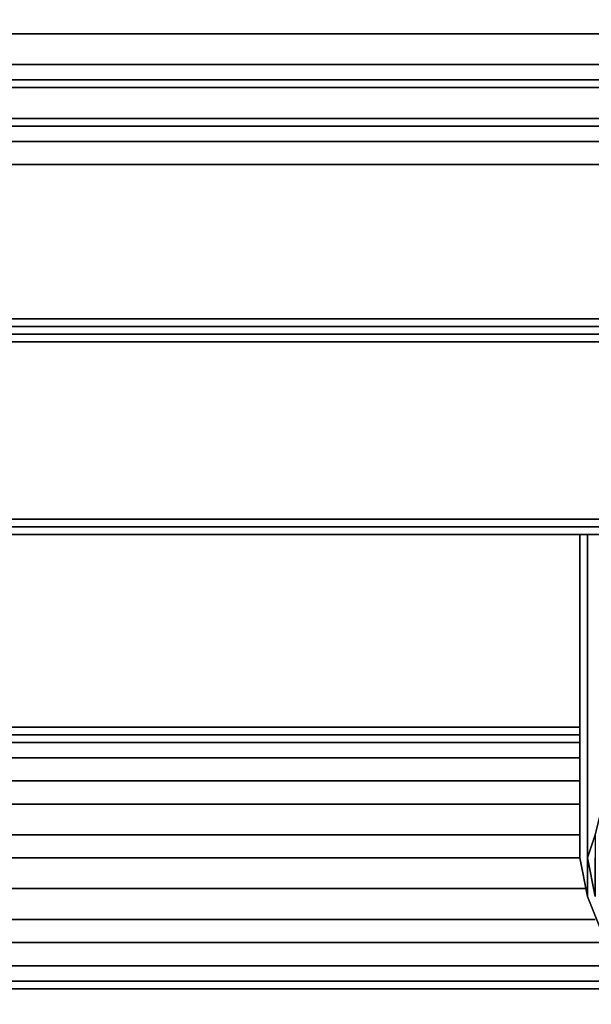
# Model space of a CAD drawing. Units: millimetres. Extents: x 0 to 35.1, y -26.4 to 0.
# Drawn here: x 13.2 to 15.7, y -26.4 to -22.1 of the extents above; entities that cross this region are included whole.
import ezdxf

# ---------------------------------------------------------------- set-up
doc = ezdxf.new("R2010")
doc.units = ezdxf.units.MM
doc.layers.get('0').update_dxf_attribs({"true_color": 0x5890e1})

msp = doc.modelspace()

# ---------------------------------------------------------------- linework, layer by layer
at = {"color": 125}
for points in [[(0, -20.1517), (0, -22.1197), (17.437, -22.1197), (0, -22.1197), (0, -20.1517), (0, 0), (35.1452, 0), (0, 0)], [(17.437, -22.1197), (0, -22.1197)]]:
    msp.add_lwpolyline(points, close=True, dxfattribs=at)
at = {"color": 56}
for points in [[(17.3354, -22.1197), (17.3354, -22.2552), (8.718, -22.2552)], [(3.0197, -22.2552), (8.718, -22.2552), (17.3354, -22.2552), (16.9276, -22.323), (8.718, -22.323)], [(17.3354, -22.3569), (16.9276, -22.323), (17.3354, -22.2552), (8.718, -22.2552)], [(17.3354, -22.3569), (8.718, -22.3569)], [(11.0587, -23.4425), (11.0248, -23.4087), (11.0248, -23.3748), (11.0587, -23.3748), (11.0587, -22.6958), (17.3015, -22.6958), (17.3015, -22.5941), (11.0587, -22.5941), (11.0587, -22.5264), (11.0248, -22.5264), (11.0587, -22.4925)], [(11.0587, -22.4925), (17.3015, -22.4925), (11.0587, -22.4925), (17.3015, -22.4925), (17.3015, -22.5264), (11.0587, -22.5264)], [(11.0587, -22.4925), (17.3015, -22.4925)], [(17.3015, -22.5264), (11.0587, -22.5264), (17.3015, -22.5264)], [(17.3015, -22.6958), (17.3015, -23.3748), (11.0587, -23.3748), (11.0587, -22.6958)], [(11.0587, -23.3748), (17.3015, -23.3748), (17.3015, -23.4087), (11.0587, -23.4087), (11.0587, -23.4425), (11.0248, -23.4087)], [(0.0339, -23.4425), (0, -23.4764), (0, -24.2571), (0.0339, -24.2909), (0.0678, -24.3248), (0.1017, -24.3248), (17.3693, -24.3248)], [(0.0339, -23.4425), (0.0678, -23.4425), (0.0339, -23.4425), (0.0678, -23.4425), (0.0678, -23.4764), (17.4032, -23.4764), (17.4032, -23.4425)], [(17.4032, -23.4425), (17.4032, -23.4764), (0.0678, -23.4764), (0.0339, -23.4764), (0.0339, -23.4425)], [(17.4032, -23.4425), (0.0678, -23.4425)], [(0.0678, -23.4425), (17.4032, -23.4425)], [(17.4032, -24.2909), (17.3693, -24.2909), (0.0678, -24.2909), (0.0339, -24.2909), (0.0339, -24.2571), (0.0339, -23.4764)], [(0.0678, -24.2571), (17.4032, -24.2571), (17.4032, -24.2909)], [(0.0678, -24.2909), (0.0678, -24.2571), (17.4032, -24.2571), (17.4032, -24.2909), (0.0678, -24.2909), (17.3693, -24.2909), (17.4032, -24.2909), (17.437, -24.2909), (17.4032, -24.2909), (17.437, -24.2909), (17.4032, -24.3248), (17.4032, -24.2909), (17.3693, -24.2909), (17.3693, -24.3248), (0.1017, -24.3248), (15.6386, -24.3248), (0.1017, -24.3248), (17.3693, -24.3248), (16.9276, -24.3248), (17.3693, -24.3248)]]:
    msp.add_lwpolyline(points, dxfattribs=at)
at = {"color": 161}
for points in [[(13.2639, -22.1197), (13.2978, -22.1197)], [(13.2639, -22.1197), (14.5529, -22.1197)], [(13.3995, -22.1197), (13.3656, -22.1197)], [(13.4684, -22.1197), (13.4334, -22.1197)], [(13.4684, -22.1197), (13.5362, -22.1197), (13.57, -22.1197), (13.6039, -22.1197), (13.57, -22.1197), (13.6039, -22.1197)], [(13.6717, -22.1197), (13.6378, -22.1197)], [(13.6717, -22.1197), (13.7056, -22.1197)], [(13.6717, -22.1197), (13.7056, -22.1197), (13.8073, -22.1197), (13.7395, -22.1197)], [(13.7056, -22.1197), (13.6717, -22.1197), (13.7056, -22.1197), (13.7395, -22.1197), (13.7056, -22.1197), (13.8073, -22.1197)], [(13.8073, -22.1197), (13.7734, -22.1197), (13.7395, -22.1197)], [(13.7734, -22.1197), (13.8073, -22.1197), (13.8412, -22.1197), (13.8751, -22.1197), (13.9429, -22.1197), (13.8412, -22.1197), (13.9429, -22.1197), (13.8751, -22.1197), (13.909, -22.1197), (13.8751, -22.1197), (13.909, -22.1197)], [(13.8073, -22.1197), (13.8412, -22.1197), (13.7734, -22.1197), (13.8073, -22.1197), (13.909, -22.1197)], [(13.7734, -22.1197), (13.8073, -22.1197)], [(13.909, -22.1197), (13.8751, -22.1197), (13.8073, -22.1197)], [(13.8073, -22.1197), (13.8412, -22.1197), (13.909, -22.1197), (13.8751, -22.1197), (13.8073, -22.1197), (13.909, -22.1197)], [(13.8412, -22.1197), (13.8751, -22.1197)], [(13.8412, -22.1197), (13.909, -22.1197)], [(13.9429, -22.1197), (13.909, -22.1197)], [(14.0445, -22.1197), (13.9768, -22.1197), (13.9429, -22.1197)], [(13.9429, -22.1197), (13.9768, -22.1197), (14.0445, -22.1197), (14.1123, -22.1197), (14.0784, -22.1197), (14.1123, -22.1197), (14.0784, -22.1197)], [(13.9768, -22.1197), (14.0445, -22.1197)], [(14.1123, -22.1197), (14.0445, -22.1197), (14.1123, -22.1197), (14.0106, -22.1197)], [(14.1462, -22.1197), (14.1801, -22.1197)], [(14.2818, -22.1197), (14.2479, -22.1197)], [(15.0285, -22.1197), (16.3175, -22.1197)], [(15.3335, -22.1197), (16.0125, -22.1197)]]:
    msp.add_lwpolyline(points, dxfattribs=at)
for points in [[(13.3656, -22.1197), (13.3995, -22.1197), (13.3656, -22.1197), (13.3317, -22.1197), (13.2978, -22.1197), (13.2639, -22.1197), (13.2978, -22.1197), (13.3317, -22.1197)], [(14.5529, -22.1197), (13.2639, -22.1197)], [(14.5529, -22.1197), (13.2639, -22.1197)], [(13.3317, -22.1197), (13.2978, -22.1197), (13.3656, -22.1197)], [(13.2978, -22.1197), (13.3656, -22.1197)], [(13.3656, -22.1197), (13.3995, -22.1197)], [(13.4334, -22.1197), (13.4684, -22.1197)], [(13.4684, -22.1197), (13.5362, -22.1197)], [(13.5362, -22.1197), (13.4684, -22.1197)], [(13.5362, -22.1197), (13.57, -22.1197)], [(13.5362, -22.1197), (13.57, -22.1197)], [(13.6717, -22.1197), (13.6378, -22.1197)], [(13.6378, -22.1197), (13.6717, -22.1197)], [(13.6717, -22.1197), (13.7056, -22.1197)], [(13.7734, -22.1197), (13.6717, -22.1197)], [(13.7734, -22.1197), (13.7395, -22.1197), (13.7056, -22.1197), (13.6717, -22.1197)], [(13.7395, -22.1197), (13.7056, -22.1197)], [(13.8073, -22.1197), (13.7395, -22.1197)], [(13.7734, -22.1197), (13.7395, -22.1197)], [(13.7734, -22.1197), (13.7395, -22.1197), (13.8073, -22.1197)], [(13.7734, -22.1197), (13.8412, -22.1197)], [(13.8412, -22.1197), (13.8073, -22.1197)], [(13.8073, -22.1197), (13.909, -22.1197)], [(13.8412, -22.1197), (13.909, -22.1197)], [(13.909, -22.1197), (13.9768, -22.1197)], [(13.9768, -22.1197), (13.909, -22.1197), (14.0106, -22.1197), (14.0784, -22.1197)], [(13.909, -22.1197), (13.9429, -22.1197)], [(14.0106, -22.1197), (14.0445, -22.1197), (13.9768, -22.1197), (14.0106, -22.1197), (13.9429, -22.1197), (13.9768, -22.1197), (13.909, -22.1197)], [(13.9768, -22.1197), (13.9429, -22.1197)], [(14.0106, -22.1197), (13.9768, -22.1197), (13.9429, -22.1197)], [(14.0445, -22.1197), (13.9768, -22.1197)], [(14.0445, -22.1197), (14.0106, -22.1197), (13.9768, -22.1197)], [(14.0784, -22.1197), (14.0106, -22.1197), (13.9768, -22.1197)], [(14.0106, -22.1197), (14.1123, -22.1197)], [(14.1123, -22.1197), (14.0445, -22.1197)], [(14.1462, -22.1197), (14.1123, -22.1197), (14.0784, -22.1197)], [(14.1123, -22.1197), (14.0784, -22.1197), (14.1462, -22.1197), (14.1123, -22.1197)], [(14.2479, -22.1197), (14.2818, -22.1197), (14.2479, -22.1197), (14.214, -22.1197), (14.1801, -22.1197), (14.1462, -22.1197), (14.1801, -22.1197), (14.214, -22.1197)], [(14.214, -22.1197), (14.1801, -22.1197), (14.2479, -22.1197)], [(14.1801, -22.1197), (14.2479, -22.1197)], [(14.2479, -22.1197), (14.2818, -22.1197)], [(14.3835, -22.1197), (14.3496, -22.1197), (14.3157, -22.1197), (14.4174, -22.1197)], [(14.3835, -22.1197), (14.3496, -22.1197), (14.3157, -22.1197), (14.4174, -22.1197)], [(16.3175, -22.1197), (15.0285, -22.1197)], [(16.3175, -22.1197), (15.0285, -22.1197)], [(15.3335, -22.1197), (16.0125, -22.1197)]]:
    msp.add_lwpolyline(points, close=True, dxfattribs=at)
at = {"color": 56}
for points in [[(16.9276, -22.323), (8.718, -22.323)], [(17.3354, -22.3569), (8.718, -22.3569)], [(11.0587, -22.5941), (17.3015, -22.5941)], [(11.0587, -22.6958), (17.3015, -22.6958)], [(17.3015, -23.3748), (11.0587, -23.3748), (11.0587, -23.4087), (11.0248, -23.4087), (11.0587, -23.4425), (11.0587, -23.4087), (17.3015, -23.4087)], [(11.0587, -23.4087), (17.3015, -23.4087), (17.3015, -23.4425), (11.0587, -23.4425)], [(0.0678, -23.4425), (17.3693, -23.4425)], [(17.3693, -23.4425), (0.0678, -23.4425), (17.4032, -23.4425)], [(17.3693, -23.4425), (0.1017, -23.4425), (0.0678, -23.4425), (0.1017, -23.4425)], [(0.1017, -23.4425), (17.3693, -23.4425)], [(11.0587, -23.4425), (17.3015, -23.4425)], [(0.0678, -24.2571), (0.0678, -23.4764), (17.4032, -23.4764), (17.4032, -24.2571)], [(0.0678, -24.2909), (17.4032, -24.2909)], [(17.3693, -24.2909), (17.3693, -24.3248), (0.1017, -24.3248), (0.0678, -24.2909)], [(15.6386, -24.3248), (0.1017, -24.3248)]]:
    msp.add_lwpolyline(points, close=True, dxfattribs=at)
at = {"color": 118}
for points in [[(15.6386, -25.7494), (2.918, -25.7494), (15.6386, -25.7494), (2.918, -25.7494), (2.918, -25.6477), (2.918, -25.5122), (2.918, -25.4105), (2.918, -24.3248), (2.918, -25.4105), (2.918, -25.5122), (2.918, -25.6477), (2.918, -25.7494), (2.918, -25.9189), (2.918, -26.0883), (2.918, -26.19), (2.918, -26.2589), (2.918, -26.3267)], [(2.918, -25.241), (2.918, -25.2071), (15.6386, -25.2071), (2.918, -25.2071), (2.918, -25.1732), (15.6386, -25.1732), (2.918, -25.1732), (15.6386, -25.1732)], [(15.6386, -25.2071), (2.918, -25.2071)], [(15.6386, -25.241), (2.918, -25.241)], [(15.6386, -25.3088), (2.918, -25.3088)], [(15.6386, -25.4105), (2.918, -25.4105)], [(15.6386, -25.5122), (2.918, -25.5122), (2.918, -25.4105)], [(2.918, -25.885), (15.6725, -25.885), (2.918, -25.885), (2.918, -25.7494), (2.918, -25.6477), (2.918, -25.5122), (2.918, -25.4105)], [(2.918, -25.5122), (15.6386, -25.5122), (2.918, -25.5122)], [(2.918, -25.6477), (15.6386, -25.6477), (2.918, -25.6477)], [(15.6386, -25.6477), (2.918, -25.6477), (2.918, -25.7494), (2.918, -25.6477), (2.918, -25.7494), (2.918, -25.9189)], [(15.6725, -25.885), (2.918, -25.885), (2.918, -25.7494), (2.918, -25.885), (2.918, -26.0206)], [(15.7064, -26.0206), (2.918, -26.0206)], [(15.7402, -26.1222), (2.918, -26.1222), (2.918, -26.0206)], [(15.843, -26.225), (2.918, -26.225)], [(15.9108, -26.2928), (2.918, -26.2928), (2.918, -26.225)], [(15.9786, -26.3267), (2.918, -26.3267)], [(2.918, -26.3267), (16.0125, -26.3267)]]:
    msp.add_lwpolyline(points, dxfattribs=at)
at = {"color": 121}
for points in [[(15.6386, -25.4105), (15.6386, -24.3248)], [(15.6386, -25.4105), (15.6386, -24.3248)], [(15.6386, -24.3248), (15.6386, -25.4105)], [(15.6386, -24.3248), (15.6386, -25.4105), (15.6386, -25.5122), (15.6386, -25.6477), (15.6386, -25.7494), (15.6386, -25.6477), (15.6386, -25.5122), (15.6386, -25.4105)], [(15.6725, -24.3248), (15.6725, -25.4105)], [(15.6386, -25.5122), (15.6386, -25.4105)], [(15.6386, -25.5122), (15.6386, -25.4105)], [(15.6386, -25.5122), (15.6386, -25.4105)], [(15.6725, -25.4105), (15.6725, -25.5122)], [(15.6386, -25.6477), (15.6386, -25.5122)], [(15.6386, -25.6477), (15.6386, -25.5122)], [(15.6725, -25.6477), (15.6725, -25.5122)], [(15.6386, -25.7494), (15.6386, -25.6477)], [(15.6386, -25.7494), (15.6386, -25.6477)], [(15.7064, -25.6477), (15.6725, -25.7494), (15.7064, -25.9189), (15.6725, -25.7494)], [(15.6725, -25.7494), (15.6725, -25.6477)], [(15.6386, -25.7494), (15.6725, -25.9189)], [(15.6725, -25.9189), (15.6386, -25.7494)], [(15.6386, -25.7494), (15.6725, -25.9189)], [(15.6386, -25.7494), (15.6725, -25.9189)], [(15.6725, -25.9189), (15.6386, -25.7494)], [(15.6725, -25.9189), (15.6386, -25.7494)], [(15.6725, -25.7494), (15.6725, -25.9189)], [(15.6725, -25.9189), (15.7402, -26.0883)], [(15.7402, -26.0883), (15.6725, -25.9189)], [(15.6725, -25.9189), (15.7402, -26.0883)], [(15.6725, -25.9189), (15.7402, -26.0883)], [(15.6725, -25.9189), (15.7402, -26.0883)]]:
    msp.add_lwpolyline(points, close=True, dxfattribs=at)
for points in [[(15.6386, -24.3248), (15.6386, -25.4105), (15.6386, -25.5122), (15.6386, -25.6477), (15.6386, -25.7494)], [(15.6725, -24.3248), (15.6725, -25.4105), (15.6725, -25.5122), (15.6725, -25.6477), (15.6725, -25.7494), (15.6725, -25.9189), (15.7402, -26.0883), (15.843, -26.19), (15.843, -26.225), (15.9447, -26.2928), (15.9447, -26.3267), (15.8091, -26.225), (15.7402, -26.0883), (15.843, -26.225), (15.8091, -26.225), (15.7402, -26.0883), (15.843, -26.19)], [(15.8091, -25.4105), (15.7402, -25.5122), (15.7064, -25.6477), (15.7064, -25.7494), (15.7064, -25.9189), (15.7064, -25.7494), (15.7064, -25.9189), (15.6725, -25.7494), (15.7064, -25.6477), (15.7402, -25.5122)], [(15.6386, -25.5122), (15.6386, -25.6477), (15.6386, -25.7494)], [(15.6386, -25.7494), (15.6386, -25.6477), (15.6386, -25.5122)], [(15.6725, -25.9189), (15.6386, -25.7494)]]:
    msp.add_lwpolyline(points, dxfattribs=at)
at = {"color": 118}
for points in [[(2.918, -25.2071), (2.918, -25.241), (15.6386, -25.241), (2.918, -25.241)], [(15.6386, -25.3088), (2.918, -25.3088), (2.918, -25.241), (2.918, -25.3088)], [(2.918, -25.3088), (2.918, -25.4105), (15.6386, -25.4105), (2.918, -25.4105)], [(15.7064, -26.0206), (2.918, -26.0206), (2.918, -25.885), (2.918, -26.0206)], [(2.918, -26.0206), (2.918, -26.1222), (15.7402, -26.1222), (2.918, -26.1222)], [(15.843, -26.225), (2.918, -26.225), (2.918, -26.1222), (2.918, -26.225)], [(2.918, -26.3267), (2.918, -26.2928), (15.9108, -26.2928), (2.918, -26.2928), (2.918, -26.225), (2.918, -26.19), (2.918, -26.2928), (2.918, -26.3606), (2.918, -26.3945), (2.918, -26.3606), (2.918, -26.2928)], [(2.918, -26.2928), (2.918, -26.3267), (15.9786, -26.3267), (2.918, -26.3267), (2.918, -26.3606)], [(16.0125, -26.3267), (2.918, -26.3267)]]:
    msp.add_lwpolyline(points, close=True, dxfattribs=at)

doc.saveas('drawing.dxf')
